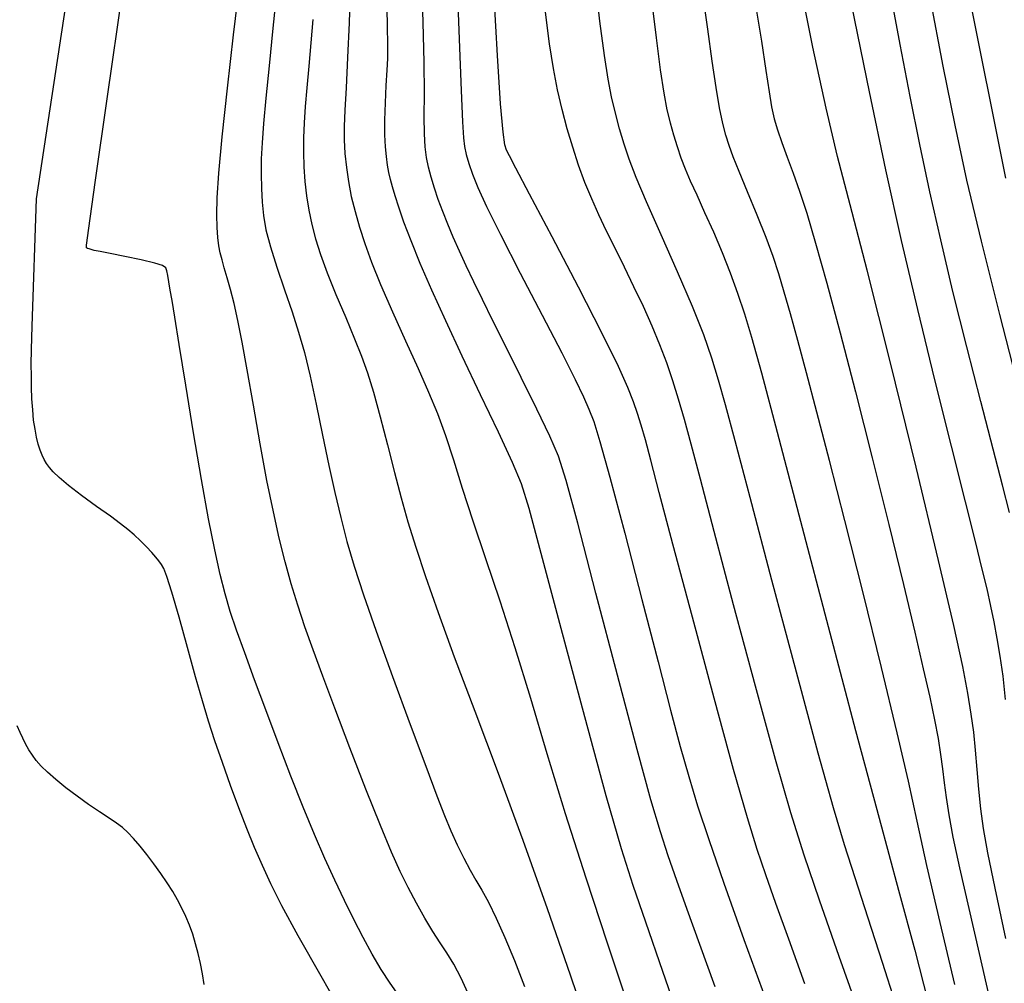
# Model space of a CAD drawing. Units: inches. Extents: x 345132 to 351295, y 6298520 to 6306475.
# Drawn here: x 347723 to 347808, y 6300092 to 6300175 of the extents above; entities that cross this region are included whole.
import ezdxf

# ---------------------------------------------------------------- set-up
doc = ezdxf.new("R2010")
doc.units = ezdxf.units.IN
doc.header["$MEASUREMENT"] = 0
doc.layers.add('INDICE', color=7, linetype='Continuous', lineweight=30, true_color=0xa83800)
doc.layers.add('INTERMEDIA', color=7, linetype='Continuous', lineweight=30, true_color=0xa83800)

msp = doc.modelspace()

# ---------------------------------------------------------------- linework, layer by layer
at = {"layer": 'INDICE'}
for points, elevation in [([(347798.84, 6300090.28), (347797.72, 6300093.81), (347796.48, 6300097.63), (347795.34, 6300101.12), (347794.41, 6300104), (347793.45, 6300107.2), (347792.13, 6300111.94), (347790.24, 6300118.95), (347788.12, 6300126.93), (347786.23, 6300134.08), (347784.93, 6300139.01), (347784.09, 6300142.12), (347783.5, 6300144.25), (347782.92, 6300146.15), (347782.21, 6300148.18), (347781.24, 6300150.63), (347779.94, 6300153.64), (347778.52, 6300156.84), (347777.26, 6300159.69), (347776.35, 6300161.82), (347775.74, 6300163.39), (347775.3, 6300164.71), (347774.91, 6300166.03), (347774.55, 6300167.39), (347774.23, 6300168.8), (347773.92, 6300170.34), (347773.6, 6300172.37), (347773.21, 6300175.36), (347772.73, 6300179.5)], 630), ([(347755.78, 6300090.94), (347755.02, 6300092), (347754.26, 6300093.2), (347753.48, 6300094.52), (347752.7, 6300095.96), (347751.89, 6300097.52), (347751.06, 6300099.18), (347750.22, 6300100.94), (347749.37, 6300102.81), (347748.47, 6300104.88), (347747.49, 6300107.25), (347746.42, 6300109.95), (347745.32, 6300112.83), (347744.25, 6300115.68), (347743.27, 6300118.3), (347742.42, 6300120.62), (347741.72, 6300122.6), (347741.17, 6300124.22), (347740.72, 6300125.73), (347740.3, 6300127.42), (347739.82, 6300129.55), (347739.28, 6300132.25), (347738.66, 6300135.64), (347737.98, 6300139.68), (347737.3, 6300143.81), (347736.74, 6300147.33), (347736.36, 6300149.7), (347736.12, 6300151.15), (347735.96, 6300152.06), (347735.84, 6300152.76), (347735.74, 6300153.31), (347735.66, 6300153.71), (347735.57, 6300153.99), (347735.29, 6300154.19), (347734.62, 6300154.4), (347733.44, 6300154.67), (347732.03, 6300154.96), (347730.75, 6300155.22), (347729.88, 6300155.39), (347729.38, 6300155.5), (347729.1, 6300155.57), (347728.92, 6300155.63), (347728.79, 6300155.67), (347728.71, 6300155.71), (347728.7, 6300155.95), (347728.89, 6300157.42), (347729.46, 6300161.39), (347730.5, 6300168.64), (347731.85, 6300178.08)], 610), ([(347780.36, 6300088.12), (347778.68, 6300093.02), (347777.2, 6300097.28), (347776.09, 6300100.48), (347775.08, 6300103.66), (347773.76, 6300108.24), (347771.9, 6300115.08), (347769.85, 6300122.75), (347768.13, 6300129.24), (347767.09, 6300133.13), (347766.42, 6300135.27), (347765.64, 6300137.11), (347764.41, 6300139.74), (347762.86, 6300142.99), (347761.27, 6300146.34), (347759.84, 6300149.39), (347758.64, 6300152.06), (347757.64, 6300154.36), (347756.84, 6300156.33), (347756.22, 6300157.95), (347755.77, 6300159.24), (347755.45, 6300160.23), (347755.22, 6300160.99), (347755.06, 6300161.63), (347754.92, 6300162.25), (347754.8, 6300162.89), (347754.7, 6300163.62), (347754.61, 6300164.48), (347754.56, 6300165.52), (347754.56, 6300166.79), (347754.61, 6300168.27), (347754.69, 6300169.78), (347754.77, 6300171.1), (347754.82, 6300172.11), (347754.83, 6300173.23), (347754.8, 6300175), (347754.73, 6300177.77)], 620), ([(347808.36, 6300116.58), (347808.16, 6300118.6), (347807.92, 6300120.34), (347807.66, 6300121.88), (347807.39, 6300123.3), (347807.1, 6300124.68), (347806.77, 6300126.16), (347806.36, 6300127.89), (347805.78, 6300130.26), (347804.92, 6300133.72), (347803.7, 6300138.53), (347802.26, 6300144.28), (347800.78, 6300150.36), (347799.37, 6300156.34), (347798, 6300162.48), (347796.58, 6300169.22), (347795.06, 6300176.71)], 640)]:
    msp.add_lwpolyline(points, dxfattribs=dict(at, elevation=elevation))
at = {"layer": 'INTERMEDIA'}
for points, elevation in [([(347751.21, 6300088.81), (347749.04, 6300092.6), (347747.06, 6300096.1), (347745.64, 6300098.71), (347744.67, 6300100.62), (347743.95, 6300102.2), (347743.28, 6300103.76), (347742.61, 6300105.41), (347741.92, 6300107.19), (347741.19, 6300109.13), (347740.48, 6300111.12), (347739.83, 6300113), (347739.28, 6300114.71), (347738.75, 6300116.46), (347738.16, 6300118.54), (347737.46, 6300121.08), (347736.73, 6300123.71), (347736.11, 6300125.89), (347735.68, 6300127.24), (347735.4, 6300127.93), (347735.19, 6300128.29), (347734.98, 6300128.59), (347734.72, 6300128.92), (347734.37, 6300129.32), (347733.91, 6300129.81), (347733.38, 6300130.34), (347732.84, 6300130.86), (347732.29, 6300131.32), (347731.65, 6300131.81), (347730.77, 6300132.46), (347729.58, 6300133.31), (347728.28, 6300134.26), (347727.13, 6300135.14), (347726.33, 6300135.81), (347725.82, 6300136.3), (347725.49, 6300136.69), (347725.24, 6300137.04), (347725.03, 6300137.39), (347724.85, 6300137.76), (347724.68, 6300138.2), (347724.52, 6300138.72), (347724.37, 6300139.31), (347724.24, 6300140), (347724.12, 6300140.79), (347724.04, 6300141.67), (347723.97, 6300142.64), (347723.94, 6300143.64), (347723.92, 6300144.62), (347723.91, 6300145.6), (347723.94, 6300146.9), (347723.99, 6300148.93), (347724.37, 6300159.96), (347729.24, 6300192.13)], 608), ([(347783.19, 6300091.69), (347781.87, 6300095.35), (347780.78, 6300098.4), (347779.88, 6300100.91), (347779.14, 6300103.05), (347778.46, 6300105.12), (347777.64, 6300107.89), (347776.44, 6300112.26), (347774.74, 6300118.68), (347772.87, 6300125.81), (347771.29, 6300131.86), (347770.29, 6300135.57), (347769.63, 6300137.67), (347768.88, 6300139.41), (347767.75, 6300141.75), (347766.39, 6300144.49), (347765.05, 6300147.16), (347763.93, 6300149.4), (347763.03, 6300151.23), (347762.28, 6300152.78), (347761.62, 6300154.17), (347761.03, 6300155.44), (347760.5, 6300156.63), (347760.02, 6300157.77), (347759.59, 6300158.86), (347759.2, 6300159.91), (347758.86, 6300160.9), (347758.58, 6300161.83), (347758.35, 6300162.7), (347758.17, 6300163.55), (347758.05, 6300164.47), (347757.99, 6300165.6), (347757.98, 6300167.08), (347757.99, 6300169.08), (347757.97, 6300171.79), (347757.88, 6300175.25), (347757.76, 6300179.03)], 622), ([(347760.8, 6300179.14), (347761.01, 6300173.81), (347761.19, 6300169.36), (347761.31, 6300166.63), (347761.38, 6300165.25), (347761.47, 6300164.5), (347761.61, 6300163.81), (347761.84, 6300163.03), (347762.16, 6300162.1), (347762.63, 6300160.94), (347763.39, 6300159.29), (347764.59, 6300156.86), (347766.3, 6300153.53), (347768.21, 6300149.87), (347769.9, 6300146.61), (347771.06, 6300144.32), (347771.78, 6300142.81), (347772.25, 6300141.73), (347772.67, 6300140.66), (347773.21, 6300138.93), (347774.07, 6300135.84), (347775.36, 6300130.99), (347776.84, 6300125.26), (347778.25, 6300119.85), (347779.34, 6300115.66), (347780.18, 6300112.5), (347780.92, 6300109.9), (347781.68, 6300107.37), (347782.64, 6300104.45), (347783.95, 6300100.67), (347785.7, 6300095.8), (347787.59, 6300090.58)], 624), ([(347808.4, 6300095.87), (347807.47, 6300100.24), (347806.84, 6300103.3), (347806.46, 6300105.41), (347806.23, 6300107.11), (347806.06, 6300108.81), (347805.92, 6300110.53), (347805.78, 6300112.19), (347805.62, 6300113.74), (347805.41, 6300115.32), (347805.12, 6300117.12), (347804.66, 6300119.44), (347803.88, 6300123), (347802.56, 6300128.63), (347800.62, 6300136.71), (347798.4, 6300145.75), (347796.38, 6300153.79), (347794.91, 6300159.44), (347793.82, 6300163.63), (347792.82, 6300167.82), (347791.68, 6300173.09), (347790.53, 6300178.76)], 638), ([(347761.91, 6300090.85), (347761.18, 6300092.43), (347760.54, 6300093.65), (347759.95, 6300094.63), (347759.36, 6300095.51), (347758.73, 6300096.48), (347758.03, 6300097.64), (347757.3, 6300098.95), (347756.58, 6300100.3), (347755.9, 6300101.68), (347755.15, 6300103.35), (347754.18, 6300105.66), (347752.93, 6300108.82), (347751.54, 6300112.4), (347750.24, 6300115.82), (347749.18, 6300118.62), (347748.34, 6300120.89), (347747.64, 6300122.87), (347747.02, 6300124.75), (347746.45, 6300126.61), (347745.92, 6300128.52), (347745.41, 6300130.55), (347744.9, 6300132.84), (347744.35, 6300135.56), (347743.76, 6300138.75), (347743.17, 6300142.09), (347742.63, 6300145.14), (347742.19, 6300147.55), (347741.81, 6300149.41), (347741.49, 6300150.88), (347741.18, 6300152.1), (347740.9, 6300153.13), (347740.65, 6300153.98), (347740.45, 6300154.67), (347740.3, 6300155.29), (347740.17, 6300155.9), (347740.08, 6300156.61), (347740.03, 6300157.47), (347740.01, 6300158.58), (347740.04, 6300160.06), (347740.18, 6300162.19), (347740.47, 6300165.32), (347740.93, 6300169.56), (347741.46, 6300174.18), (347741.94, 6300178.22)], 612), ([(347745.19, 6300178.1), (347744.87, 6300174.74), (347744.54, 6300171.49), (347744.25, 6300168.67), (347744.04, 6300166.49), (347743.92, 6300164.82), (347743.85, 6300163.42), (347743.83, 6300162.12), (347743.86, 6300160.87), (347743.92, 6300159.68), (347744.04, 6300158.52), (347744.26, 6300157.28), (347744.64, 6300155.81), (347745.2, 6300154.03), (347745.87, 6300152.08), (347746.52, 6300150.17), (347747.09, 6300148.41), (347747.59, 6300146.64), (347748.09, 6300144.61), (347748.62, 6300142.16), (347749.16, 6300139.49), (347749.7, 6300136.87), (347750.22, 6300134.51), (347750.74, 6300132.35), (347751.28, 6300130.28), (347751.91, 6300128.13), (347752.71, 6300125.64), (347753.8, 6300122.5)], 614), ([(347751.55, 6300178.14), (347751.46, 6300175.2), (347751.33, 6300172.21), (347751.2, 6300169.59), (347751.1, 6300167.65), (347751.05, 6300166.23), (347751.05, 6300165.06), (347751.11, 6300163.89), (347751.23, 6300162.69), (347751.41, 6300161.45), (347751.66, 6300160.17), (347751.98, 6300158.86), (347752.36, 6300157.5), (347752.82, 6300156.08), (347753.41, 6300154.48), (347754.2, 6300152.53)], 618), ([(347790.99, 6300091.95), (347789.58, 6300095.83), (347788.47, 6300098.91), (347787.59, 6300101.39), (347786.84, 6300103.59), (347786, 6300106.32), (347784.8, 6300110.52), (347783.12, 6300116.69), (347781.23, 6300123.72), (347779.54, 6300130.05), (347778.36, 6300134.51), (347777.62, 6300137.32), (347777.15, 6300139.08), (347776.8, 6300140.34), (347776.48, 6300141.36), (347776.13, 6300142.37), (347775.64, 6300143.61), (347774.81, 6300145.45), (347773.42, 6300148.3), (347771.35, 6300152.31), (347769.06, 6300156.68), (347767.11, 6300160.37), (347765.92, 6300162.61), (347765.36, 6300163.69), (347765.12, 6300164.17), (347764.97, 6300164.64), (347764.81, 6300165.75), (347764.6, 6300168.2), (347764.33, 6300172.37), (347764.03, 6300177.48)], 626), ([(347803.98, 6300091.89), (347802.71, 6300097.26), (347801.56, 6300102.2), (347800.71, 6300106.04), (347799.95, 6300109.51), (347798.99, 6300113.71), (347797.62, 6300119.37), (347796.02, 6300125.84), (347794.44, 6300132.08), (347793.11, 6300137.3), (347792.02, 6300141.49), (347791.12, 6300144.89), (347790.37, 6300147.69), (347789.73, 6300149.99), (347789.19, 6300151.88), (347788.72, 6300153.46), (347788.23, 6300154.96), (347787.62, 6300156.6), (347786.84, 6300158.54), (347786.02, 6300160.56), (347785.29, 6300162.32), (347784.77, 6300163.61), (347784.41, 6300164.58), (347784.14, 6300165.47), (347783.86, 6300166.5), (347783.58, 6300167.84), (347783.28, 6300169.6), (347782.94, 6300171.9), (347782.57, 6300174.65), (347782.12, 6300177.73)], 634), ([(347808.73, 6300132.8), (347808.12, 6300135.15), (347807.31, 6300138.28), (347806.24, 6300142.41), (347805.03, 6300147.14), (347803.82, 6300151.94), (347802.76, 6300156.4), (347801.82, 6300160.58), (347800.95, 6300164.67), (347800.11, 6300168.84), (347799.25, 6300173.32), (347798.32, 6300178.3)], 642), ([(347808.41, 6300161.74), (347807.32, 6300167.09), (347806.17, 6300172.84), (347805.14, 6300178.07)], 646), ([(347777.68, 6300177.21), (347778.08, 6300173.92), (347778.44, 6300171.14), (347778.75, 6300169.11), (347779.02, 6300167.67), (347779.3, 6300166.54), (347779.59, 6300165.5), (347779.9, 6300164.49), (347780.24, 6300163.52), (347780.61, 6300162.56), (347781.05, 6300161.53), (347781.6, 6300160.3), (347782.29, 6300158.79), (347783.06, 6300157.09), (347783.82, 6300155.31), (347784.51, 6300153.55), (347785.14, 6300151.8), (347785.74, 6300150), (347786.35, 6300147.97), (347787.21, 6300144.88), (347788.58, 6300139.75), (347790.59, 6300132.04), (347792.99, 6300122.9), (347795.36, 6300113.9), (347797.41, 6300106.29), (347799.1, 6300100.06), (347800.5, 6300094.88), (347801.64, 6300090.46)], 632), ([(347786.64, 6300177.09), (347787.21, 6300173.63), (347787.61, 6300171.08), (347787.88, 6300169.24)], 636), ([(347809.56, 6300143.42), (347807.87, 6300149.95), (347806.28, 6300156.29), (347805.03, 6300161.58), (347804, 6300166.34), (347802.98, 6300171.45), (347801.83, 6300177.44)], 644), ([(347795.8, 6300089.11), (347793.96, 6300094.33), (347792.25, 6300099.21), (347790.92, 6300103.09), (347789.76, 6300106.76), (347788.42, 6300111.4), (347786.69, 6300117.74), (347784.8, 6300124.8), (347783.12, 6300131.14), (347781.93, 6300135.68), (347781.12, 6300138.71), (347780.54, 6300140.84), (347780.03, 6300142.61), (347779.53, 6300144.2), (347779, 6300145.74), (347778.4, 6300147.31), (347777.73, 6300148.93), (347776.98, 6300150.62), (347776.16, 6300152.34), (347775.33, 6300154.05), (347774.52, 6300155.68), (347773.79, 6300157.17), (347773.12, 6300158.57), (347772.5, 6300159.96), (347771.91, 6300161.39), (347771.36, 6300162.88), (347770.85, 6300164.43), (347770.37, 6300166.03), (347769.94, 6300167.7), (347769.54, 6300169.42), (347769.18, 6300171.25), (347768.83, 6300173.4), (347768.48, 6300176.14)], 628), ([(347748.32, 6300175.49), (347748.16, 6300173.48), (347747.98, 6300171.45), (347747.81, 6300169.57), (347747.67, 6300167.95), (347747.57, 6300166.56), (347747.51, 6300165.26), (347747.5, 6300164), (347747.53, 6300162.73), (347747.62, 6300161.47), (347747.77, 6300160.22), (347747.97, 6300158.98), (347748.23, 6300157.75), (347748.55, 6300156.51), (347748.98, 6300155.15), (347749.56, 6300153.56), (347750.33, 6300151.67), (347751.17, 6300149.67), (347751.94, 6300147.84), (347752.55, 6300146.32), (347753.07, 6300144.9), (347753.58, 6300143.22), (347754.16, 6300141.07), (347754.79, 6300138.64), (347755.4, 6300136.24), (347755.98, 6300134.06), (347756.57, 6300131.99), (347757.25, 6300129.79), (347758.1, 6300127.23), (347759.19, 6300124.13), (347760.59, 6300120.29), (347762.36, 6300115.58), (347764.38, 6300110.2), (347766.52, 6300104.41), (347768.64, 6300098.48), (347770.63, 6300092.74), (347772.4, 6300087.52)], 616), ([(347787.88, 6300169.24), (347788.1, 6300167.92), (347788.31, 6300166.9), (347788.6, 6300165.93), (347788.98, 6300164.83), (347789.45, 6300163.57), (347789.97, 6300162.18), (347790.52, 6300160.64), (347791.14, 6300158.71), (347791.91, 6300156.12), (347792.88, 6300152.66), (347794.04, 6300148.34), (347795.37, 6300143.23), (347796.82, 6300137.52), (347798.25, 6300131.74), (347799.52, 6300126.54), (347800.52, 6300122.41), (347801.25, 6300119.25), (347801.8, 6300116.8), (347802.22, 6300114.83), (347802.53, 6300113.21), (347802.75, 6300111.82), (347802.92, 6300110.58), (347803.06, 6300109.36), (347803.22, 6300108.08), (347803.46, 6300106.59), (347803.82, 6300104.65), (347804.39, 6300102), (347805.19, 6300098.49), (347806.09, 6300094.59), (347806.94, 6300090.92)], 636), ([(347754.2, 6300152.53), (347755.23, 6300150.18), (347756.37, 6300147.65), (347757.45, 6300145.26), (347758.35, 6300143.2), (347759.12, 6300141.35), (347759.82, 6300139.47), (347760.51, 6300137.34), (347761.28, 6300134.89), (347762.2, 6300132.06), (347763.29, 6300128.81), (347764.53, 6300125.14), (347765.84, 6300121.09), (347767.18, 6300116.69), (347768.6, 6300111.9), (347770.19, 6300106.71), (347771.98, 6300101.14), (347773.85, 6300095.5), (347775.64, 6300090.13)], 618), ([(347753.8, 6300122.5), (347755.22, 6300118.58), (347756.76, 6300114.43), (347758.11, 6300110.81), (347759.08, 6300108.25), (347759.75, 6300106.52), (347760.3, 6300105.21), (347760.85, 6300103.99), (347761.41, 6300102.83), (347761.95, 6300101.8), (347762.46, 6300100.93), (347762.97, 6300100.07), (347763.54, 6300099.02), (347764.21, 6300097.65), (347764.96, 6300095.96), (347765.8, 6300093.97), (347766.68, 6300091.73)], 614), ([(347738.9, 6300091.89), (347738.75, 6300092.82), (347738.58, 6300093.7), (347738.38, 6300094.57), (347738.16, 6300095.42), (347737.91, 6300096.24), (347737.63, 6300097.02), (347737.32, 6300097.77), (347736.98, 6300098.5), (347736.6, 6300099.22), (347736.18, 6300099.94), (347735.7, 6300100.7), (347735.14, 6300101.52), (347734.54, 6300102.35), (347733.94, 6300103.16), (347733.35, 6300103.89), (347732.79, 6300104.53), (347732.28, 6300105.06), (347731.81, 6300105.49), (347731.3, 6300105.88), (347730.67, 6300106.31), (347729.84, 6300106.86), (347728.88, 6300107.49), (347727.88, 6300108.2), (347726.91, 6300108.93), (347726.04, 6300109.64), (347725.31, 6300110.28), (347724.76, 6300110.82), (347724.35, 6300111.3), (347724.01, 6300111.75), (347723.7, 6300112.23), (347723.42, 6300112.73), (347723.17, 6300113.23), (347722.94, 6300113.72), (347722.7, 6300114.31)], 606)]:
    msp.add_lwpolyline(points, dxfattribs=dict(at, elevation=elevation))

doc.saveas('drawing.dxf')
